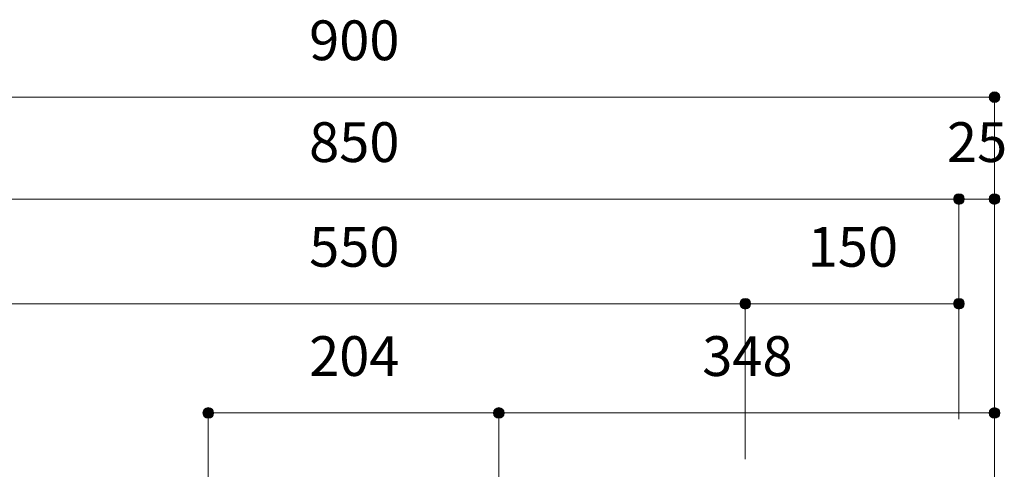
# Model space of a CAD drawing. Units: millimetres. Extents: x 39820 to 66129, y 362 to 18375.
# Drawn here: x 42082 to 42773, y 17512 to 17828 of the extents above; entities that cross this region are included whole.
import ezdxf

# ---------------------------------------------------------------- set-up
doc = ezdxf.new("R2010")
doc.units = ezdxf.units.MM
doc.header["$LTSCALE"] = 15
doc.layers.add('一般', color=7, linetype='Continuous', lineweight=5)
doc.layers.add('寸法', color=7, linetype='Continuous', lineweight=5)
doc.styles.add('YuGothic Medium', font='txt', dxfattribs={"bigfont": 'YuGothic Medium'})

# ---------------------------------------------------------------- blocks, each defined once
blk = doc.blocks.new('グループ-51')
at = {"layer": '寸法', "insert": (837.723, 704.076), "char_height": 1.8617, "attachment_point": 1, "line_spacing_factor": 1.198577, "style": 'YuGothic Medium'}
blk.add_mtext('850', dxfattribs=at)
blk = doc.blocks.new('グループ-52')
at = {"layer": '寸法', "linetype": 'Continuous', "lineweight": 0}
blk.add_hatch(color=7, dxfattribs=at).paths.add_polyline_path([(868.387, 700.483), (868.386, 700.458), (868.382, 700.434), (868.376, 700.41), (868.368, 700.387), (868.358, 700.365), (868.345, 700.344), (868.33, 700.324), (868.314, 700.306), (868.296, 700.289), (868.276, 700.275), (868.255, 700.262), (868.233, 700.252), (868.21, 700.243), (868.186, 700.237), (868.161, 700.234), (868.137, 700.232), (868.112, 700.234), (868.088, 700.237), (868.064, 700.243), (868.041, 700.252), (868.019, 700.262), (867.998, 700.275), (867.978, 700.289), (867.96, 700.306), (867.943, 700.324), (867.929, 700.344), (867.916, 700.365), (867.906, 700.387), (867.897, 700.41), (867.891, 700.434), (867.888, 700.458), (867.886, 700.483), (867.888, 700.507), (867.891, 700.532), (867.897, 700.555), (867.906, 700.579), (867.916, 700.601), (867.929, 700.622), (867.943, 700.642), (867.96, 700.66), (867.978, 700.676), (867.998, 700.691), (868.019, 700.704), (868.041, 700.714), (868.064, 700.722), (868.088, 700.728), (868.112, 700.732), (868.137, 700.733), (868.161, 700.732), (868.186, 700.728), (868.21, 700.722), (868.233, 700.714), (868.255, 700.704), (868.276, 700.691), (868.296, 700.676), (868.314, 700.66), (868.33, 700.642), (868.345, 700.622), (868.358, 700.601), (868.368, 700.579), (868.376, 700.555), (868.382, 700.532), (868.386, 700.507)])
at = {"layer": '寸法'}
for p in [(811.471, 700.483), (868.137, 690.182)]:
    blk.add_line(p, (868.137, 700.483), dxfattribs=at)
blk.add_circle((868.137, 700.483), 0.25, dxfattribs=at)
at = {"layer": '寸法', "color": 7}
blk.add_blockref('グループ-51', (0, 0), dxfattribs=at)
blk = doc.blocks.new('グループ-53')
at = {"layer": '寸法', "insert": (867.575, 704.076), "char_height": 1.8617, "attachment_point": 1, "line_spacing_factor": 1.198577, "style": 'YuGothic Medium'}
blk.add_mtext('25', dxfattribs=at)
blk = doc.blocks.new('グループ-54')
at = {"layer": '寸法', "linetype": 'Continuous', "lineweight": 0}
for points in [[(868.387, 700.483), (868.386, 700.458), (868.382, 700.434), (868.376, 700.41), (868.368, 700.387), (868.358, 700.365), (868.345, 700.344), (868.33, 700.324), (868.314, 700.306), (868.296, 700.289), (868.276, 700.275), (868.255, 700.262), (868.233, 700.252), (868.21, 700.243), (868.186, 700.237), (868.161, 700.234), (868.137, 700.232), (868.112, 700.234), (868.088, 700.237), (868.064, 700.243), (868.041, 700.252), (868.019, 700.262), (867.998, 700.275), (867.978, 700.289), (867.96, 700.306), (867.943, 700.324), (867.929, 700.344), (867.916, 700.365), (867.906, 700.387), (867.897, 700.41), (867.891, 700.434), (867.888, 700.458), (867.886, 700.483), (867.888, 700.507), (867.891, 700.532), (867.897, 700.555), (867.906, 700.579), (867.916, 700.601), (867.929, 700.622), (867.943, 700.642), (867.96, 700.66), (867.978, 700.676), (867.998, 700.691), (868.019, 700.704), (868.041, 700.714), (868.064, 700.722), (868.088, 700.728), (868.112, 700.732), (868.137, 700.733), (868.161, 700.732), (868.186, 700.728), (868.21, 700.722), (868.233, 700.714), (868.255, 700.704), (868.276, 700.691), (868.296, 700.676), (868.314, 700.66), (868.33, 700.642), (868.345, 700.622), (868.358, 700.601), (868.368, 700.579), (868.376, 700.555), (868.382, 700.532), (868.386, 700.507)], [(870.054, 700.483), (870.053, 700.458), (870.049, 700.434), (870.043, 700.41), (870.035, 700.387), (870.024, 700.365), (870.012, 700.344), (869.997, 700.324), (869.981, 700.306), (869.962, 700.289), (869.943, 700.275), (869.922, 700.262), (869.899, 700.252), (869.876, 700.243), (869.852, 700.237), (869.828, 700.234), (869.804, 700.232), (869.779, 700.234), (869.755, 700.237), (869.731, 700.243), (869.708, 700.252), (869.685, 700.262), (869.664, 700.275), (869.645, 700.289), (869.626, 700.306), (869.61, 700.324), (869.595, 700.344), (869.583, 700.365), (869.572, 700.387), (869.564, 700.41), (869.558, 700.434), (869.554, 700.458), (869.553, 700.483), (869.554, 700.507), (869.558, 700.532), (869.564, 700.555), (869.572, 700.579), (869.583, 700.601), (869.595, 700.622), (869.61, 700.642), (869.626, 700.66), (869.645, 700.676), (869.664, 700.691), (869.685, 700.704), (869.708, 700.714), (869.731, 700.722), (869.755, 700.728), (869.779, 700.732), (869.804, 700.733), (869.828, 700.732), (869.852, 700.728), (869.876, 700.722), (869.899, 700.714), (869.922, 700.704), (869.943, 700.691), (869.962, 700.676), (869.981, 700.66), (869.997, 700.642), (870.012, 700.622), (870.024, 700.601), (870.035, 700.579), (870.043, 700.555), (870.049, 700.532), (870.053, 700.507)]]:
    blk.add_hatch(color=7, dxfattribs=at).paths.add_polyline_path(points)
at = {"layer": '寸法'}
for p, q in [((868.137, 690.182), (868.137, 700.483)), ((868.137, 700.483), (869.804, 700.483)), ((869.804, 690.182), (869.804, 700.483))]:
    blk.add_line(p, q, dxfattribs=at)
for centre in [(868.137, 700.483), (869.804, 700.483)]:
    blk.add_circle(centre, 0.25, dxfattribs=at)
at = {"layer": '寸法', "color": 7}
blk.add_blockref('グループ-53', (0, 0), dxfattribs=at)
blk = doc.blocks.new('グループ-55')
at = {"layer": '寸法'}
for name in ['グループ-52', 'グループ-54']:
    blk.add_blockref(name, (0, 0), dxfattribs=at)
blk = doc.blocks.new('グループ-56')
at = {"layer": '寸法', "insert": (837.723, 708.842), "char_height": 1.8617, "attachment_point": 1, "line_spacing_factor": 1.198577, "style": 'YuGothic Medium'}
blk.add_mtext('900', dxfattribs=at)
blk = doc.blocks.new('グループ-57')
at = {"layer": '寸法', "linetype": 'Continuous', "lineweight": 0}
blk.add_hatch(color=7, dxfattribs=at).paths.add_polyline_path([(870.054, 705.249), (870.053, 705.225), (870.049, 705.201), (870.043, 705.177), (870.035, 705.154), (870.024, 705.131), (870.012, 705.11), (869.997, 705.091), (869.981, 705.072), (869.962, 705.056), (869.943, 705.041), (869.922, 705.029), (869.899, 705.018), (869.876, 705.01), (869.852, 705.004), (869.828, 705), (869.804, 704.999), (869.779, 705), (869.755, 705.004), (869.731, 705.01), (869.708, 705.018), (869.685, 705.029), (869.664, 705.041), (869.645, 705.056), (869.626, 705.072), (869.61, 705.091), (869.595, 705.11), (869.583, 705.131), (869.572, 705.154), (869.564, 705.177), (869.558, 705.201), (869.554, 705.225), (869.553, 705.249), (869.554, 705.274), (869.558, 705.298), (869.564, 705.322), (869.572, 705.345), (869.583, 705.368), (869.595, 705.389), (869.61, 705.408), (869.626, 705.427), (869.645, 705.443), (869.664, 705.458), (869.685, 705.47), (869.708, 705.481), (869.731, 705.489), (869.755, 705.495), (869.779, 705.499), (869.804, 705.5), (869.828, 705.499), (869.852, 705.495), (869.876, 705.489), (869.899, 705.481), (869.922, 705.47), (869.943, 705.458), (869.962, 705.443), (869.981, 705.427), (869.997, 705.408), (870.012, 705.389), (870.024, 705.368), (870.035, 705.345), (870.043, 705.322), (870.049, 705.298), (870.053, 705.274)])
at = {"layer": '寸法'}
for p in [(809.804, 705.249), (869.804, 690.102)]:
    blk.add_line(p, (869.804, 705.249), dxfattribs=at)
blk.add_circle((869.804, 705.249), 0.25, dxfattribs=at)
at = {"layer": '寸法', "color": 7}
blk.add_blockref('グループ-56', (0, 0), dxfattribs=at)
blk = doc.blocks.new('グループ-60')
at = {"layer": '寸法', "insert": (837.724, 699.176), "char_height": 1.8617, "attachment_point": 1, "line_spacing_factor": 1.198577, "style": 'YuGothic Medium'}
blk.add_mtext('550', dxfattribs=at)
blk = doc.blocks.new('グループ-61')
at = {"layer": '寸法', "linetype": 'Continuous', "lineweight": 0}
for points in [[(821.721, 695.583), (821.72, 695.558), (821.716, 695.534), (821.71, 695.51), (821.702, 695.487), (821.692, 695.465), (821.679, 695.444), (821.664, 695.424), (821.648, 695.406), (821.63, 695.389), (821.61, 695.375), (821.589, 695.362), (821.567, 695.352), (821.544, 695.343), (821.52, 695.337), (821.495, 695.334), (821.471, 695.332), (821.446, 695.334), (821.422, 695.337), (821.398, 695.343), (821.375, 695.352), (821.353, 695.362), (821.332, 695.375), (821.312, 695.389), (821.294, 695.406), (821.277, 695.424), (821.263, 695.444), (821.25, 695.465), (821.24, 695.487), (821.231, 695.51), (821.225, 695.534), (821.222, 695.558), (821.221, 695.583), (821.222, 695.607), (821.225, 695.632), (821.231, 695.655), (821.24, 695.679), (821.25, 695.701), (821.263, 695.722), (821.277, 695.742), (821.294, 695.76), (821.312, 695.776), (821.332, 695.791), (821.353, 695.804), (821.375, 695.814), (821.398, 695.822), (821.422, 695.828), (821.446, 695.832), (821.471, 695.833), (821.495, 695.832), (821.52, 695.828), (821.544, 695.822), (821.567, 695.814), (821.589, 695.804), (821.61, 695.791), (821.63, 695.776), (821.648, 695.76), (821.664, 695.742), (821.679, 695.722), (821.692, 695.701), (821.702, 695.679), (821.71, 695.655), (821.716, 695.632), (821.72, 695.607)], [(858.388, 695.583), (858.387, 695.558), (858.383, 695.534), (858.377, 695.51), (858.369, 695.487), (858.358, 695.465), (858.346, 695.444), (858.331, 695.424), (858.315, 695.406), (858.296, 695.389), (858.277, 695.375), (858.256, 695.362), (858.233, 695.352), (858.21, 695.343), (858.186, 695.337), (858.162, 695.334), (858.138, 695.332), (858.113, 695.334), (858.089, 695.337), (858.065, 695.343), (858.042, 695.352), (858.02, 695.362), (857.998, 695.375), (857.979, 695.389), (857.961, 695.406), (857.944, 695.424), (857.929, 695.444), (857.917, 695.465), (857.906, 695.487), (857.898, 695.51), (857.892, 695.534), (857.888, 695.558), (857.887, 695.583), (857.888, 695.607), (857.892, 695.632), (857.898, 695.655), (857.906, 695.679), (857.917, 695.701), (857.929, 695.722), (857.944, 695.742), (857.961, 695.76), (857.979, 695.776), (857.998, 695.791), (858.02, 695.804), (858.042, 695.814), (858.065, 695.822), (858.089, 695.828), (858.113, 695.832), (858.138, 695.833), (858.162, 695.832), (858.186, 695.828), (858.21, 695.822), (858.233, 695.814), (858.256, 695.804), (858.277, 695.791), (858.296, 695.776), (858.315, 695.76), (858.331, 695.742), (858.346, 695.722), (858.358, 695.701), (858.369, 695.679), (858.377, 695.655), (858.383, 695.632), (858.387, 695.607)]]:
    blk.add_hatch(color=7, dxfattribs=at).paths.add_polyline_path(points)
at = {"layer": '寸法'}
for p, q in [((821.471, 688.315), (821.471, 695.583)), ((821.471, 695.583), (858.138, 695.583)), ((858.138, 688.315), (858.138, 695.583))]:
    blk.add_line(p, q, dxfattribs=at)
for centre in [(821.471, 695.583), (858.138, 695.583)]:
    blk.add_circle(centre, 0.25, dxfattribs=at)
at = {"layer": '寸法', "color": 7}
blk.add_blockref('グループ-60', (0, 0), dxfattribs=at)
blk = doc.blocks.new('グループ-62')
at = {"layer": '寸法'}
blk.add_blockref('グループ-61', (0, 0), dxfattribs=at)
blk = doc.blocks.new('グループ-107')
at = {"layer": '寸法', "insert": (837.723, 694.064), "char_height": 1.8617, "attachment_point": 1, "line_spacing_factor": 1.198577, "style": 'YuGothic Medium'}
blk.add_mtext('204', dxfattribs=at)
blk = doc.blocks.new('グループ-108')
at = {"layer": '寸法', "linetype": 'Continuous', "lineweight": 0}
for points in [[(833.254, 690.471), (833.253, 690.447), (833.249, 690.422), (833.243, 690.398), (833.235, 690.375), (833.224, 690.353), (833.212, 690.332), (833.197, 690.312), (833.18, 690.294), (833.162, 690.278), (833.142, 690.263), (833.121, 690.25), (833.099, 690.24), (833.076, 690.232), (833.052, 690.226), (833.028, 690.222), (833.003, 690.221), (832.979, 690.222), (832.955, 690.226), (832.931, 690.232), (832.908, 690.24), (832.885, 690.25), (832.864, 690.263), (832.845, 690.278), (832.826, 690.294), (832.81, 690.312), (832.795, 690.332), (832.783, 690.353), (832.772, 690.375), (832.764, 690.398), (832.758, 690.422), (832.754, 690.447), (832.753, 690.471), (832.754, 690.496), (832.758, 690.52), (832.764, 690.544), (832.772, 690.567), (832.783, 690.589), (832.795, 690.61), (832.81, 690.63), (832.826, 690.648), (832.845, 690.665), (832.864, 690.679), (832.885, 690.692), (832.908, 690.702), (832.931, 690.711), (832.955, 690.717), (832.979, 690.72), (833.003, 690.722), (833.028, 690.72), (833.052, 690.717), (833.076, 690.711), (833.099, 690.702), (833.121, 690.692), (833.142, 690.679), (833.162, 690.665), (833.18, 690.648), (833.197, 690.63), (833.212, 690.61), (833.224, 690.589), (833.235, 690.567), (833.243, 690.544), (833.249, 690.52), (833.253, 690.496)], [(846.854, 690.471), (846.853, 690.447), (846.849, 690.422), (846.843, 690.398), (846.835, 690.375), (846.824, 690.353), (846.812, 690.332), (846.797, 690.312), (846.78, 690.294), (846.762, 690.278), (846.742, 690.263), (846.721, 690.25), (846.699, 690.24), (846.676, 690.232), (846.652, 690.226), (846.628, 690.222), (846.603, 690.221), (846.579, 690.222), (846.555, 690.226), (846.531, 690.232), (846.508, 690.24), (846.485, 690.25), (846.464, 690.263), (846.445, 690.278), (846.426, 690.294), (846.41, 690.312), (846.395, 690.332), (846.383, 690.353), (846.372, 690.375), (846.364, 690.398), (846.358, 690.422), (846.354, 690.447), (846.353, 690.471), (846.354, 690.496), (846.358, 690.52), (846.364, 690.544), (846.372, 690.567), (846.383, 690.589), (846.395, 690.61), (846.41, 690.63), (846.426, 690.648), (846.445, 690.665), (846.464, 690.679), (846.485, 690.692), (846.508, 690.702), (846.531, 690.711), (846.555, 690.717), (846.579, 690.72), (846.603, 690.722), (846.628, 690.72), (846.652, 690.717), (846.676, 690.711), (846.699, 690.702), (846.721, 690.692), (846.742, 690.679), (846.762, 690.665), (846.78, 690.648), (846.797, 690.63), (846.812, 690.61), (846.824, 690.589), (846.835, 690.567), (846.843, 690.544), (846.849, 690.52), (846.853, 690.496)]]:
    blk.add_hatch(color=7, dxfattribs=at).paths.add_polyline_path(points)
at = {"layer": '寸法'}
for p, q in [((833.003, 686.842), (833.003, 690.471)), ((833.003, 690.471), (846.603, 690.471)), ((846.603, 686.842), (846.603, 690.471))]:
    blk.add_line(p, q, dxfattribs=at)
for centre in [(833.003, 690.471), (846.603, 690.471)]:
    blk.add_circle(centre, 0.25, dxfattribs=at)
at = {"layer": '寸法', "color": 7}
blk.add_blockref('グループ-107', (0, 0), dxfattribs=at)
blk = doc.blocks.new('グループ-109')
at = {"layer": '寸法', "insert": (856.123, 694.064), "char_height": 1.8617, "attachment_point": 1, "line_spacing_factor": 1.198577, "style": 'YuGothic Medium'}
blk.add_mtext('348', dxfattribs=at)
blk = doc.blocks.new('グループ-110')
at = {"layer": '寸法', "linetype": 'Continuous', "lineweight": 0}
for points in [[(846.854, 690.471), (846.853, 690.447), (846.849, 690.422), (846.843, 690.398), (846.835, 690.375), (846.824, 690.353), (846.812, 690.332), (846.797, 690.312), (846.78, 690.294), (846.762, 690.278), (846.742, 690.263), (846.721, 690.25), (846.699, 690.24), (846.676, 690.232), (846.652, 690.226), (846.628, 690.222), (846.603, 690.221), (846.579, 690.222), (846.555, 690.226), (846.531, 690.232), (846.508, 690.24), (846.485, 690.25), (846.464, 690.263), (846.445, 690.278), (846.426, 690.294), (846.41, 690.312), (846.395, 690.332), (846.383, 690.353), (846.372, 690.375), (846.364, 690.398), (846.358, 690.422), (846.354, 690.447), (846.353, 690.471), (846.354, 690.496), (846.358, 690.52), (846.364, 690.544), (846.372, 690.567), (846.383, 690.589), (846.395, 690.61), (846.41, 690.63), (846.426, 690.648), (846.445, 690.665), (846.464, 690.679), (846.485, 690.692), (846.508, 690.702), (846.531, 690.711), (846.555, 690.717), (846.579, 690.72), (846.603, 690.722), (846.628, 690.72), (846.652, 690.717), (846.676, 690.711), (846.699, 690.702), (846.721, 690.692), (846.742, 690.679), (846.762, 690.665), (846.78, 690.648), (846.797, 690.63), (846.812, 690.61), (846.824, 690.589), (846.835, 690.567), (846.843, 690.544), (846.849, 690.52), (846.853, 690.496)], [(870.054, 690.471), (870.053, 690.447), (870.049, 690.422), (870.043, 690.398), (870.035, 690.375), (870.024, 690.353), (870.012, 690.332), (869.997, 690.312), (869.981, 690.294), (869.962, 690.278), (869.943, 690.263), (869.922, 690.25), (869.899, 690.24), (869.876, 690.232), (869.852, 690.226), (869.828, 690.222), (869.804, 690.221), (869.779, 690.222), (869.755, 690.226), (869.731, 690.232), (869.708, 690.24), (869.686, 690.25), (869.665, 690.263), (869.645, 690.278), (869.627, 690.294), (869.61, 690.312), (869.595, 690.332), (869.583, 690.353), (869.572, 690.375), (869.564, 690.398), (869.558, 690.422), (869.554, 690.447), (869.553, 690.471), (869.554, 690.496), (869.558, 690.52), (869.564, 690.544), (869.572, 690.567), (869.583, 690.589), (869.595, 690.61), (869.61, 690.63), (869.627, 690.648), (869.645, 690.665), (869.665, 690.679), (869.686, 690.692), (869.708, 690.702), (869.731, 690.711), (869.755, 690.717), (869.779, 690.72), (869.804, 690.722), (869.828, 690.72), (869.852, 690.717), (869.876, 690.711), (869.899, 690.702), (869.922, 690.692), (869.943, 690.679), (869.962, 690.665), (869.981, 690.648), (869.997, 690.63), (870.012, 690.61), (870.024, 690.589), (870.035, 690.567), (870.043, 690.544), (870.049, 690.52), (870.053, 690.496)]]:
    blk.add_hatch(color=7, dxfattribs=at).paths.add_polyline_path(points)
at = {"layer": '寸法'}
for p, q in [((846.603, 686.842), (846.603, 690.471)), ((846.603, 690.471), (869.804, 690.471)), ((869.804, 686.769), (869.804, 690.471))]:
    blk.add_line(p, q, dxfattribs=at)
for centre in [(846.603, 690.471), (869.804, 690.471)]:
    blk.add_circle(centre, 0.25, dxfattribs=at)
at = {"layer": '寸法', "color": 7}
blk.add_blockref('グループ-109', (0, 0), dxfattribs=at)
blk = doc.blocks.new('グループ-111')
at = {"layer": '寸法'}
for name in ['グループ-108', 'グループ-110']:
    blk.add_blockref(name, (0, 0), dxfattribs=at)
blk = doc.blocks.new('グループ-112')
at = {"layer": '寸法', "insert": (861.057, 699.176), "char_height": 1.8617, "attachment_point": 1, "line_spacing_factor": 1.198577, "style": 'YuGothic Medium'}
blk.add_mtext('150', dxfattribs=at)
blk = doc.blocks.new('グループ-113')
at = {"layer": '寸法', "linetype": 'Continuous', "lineweight": 0}
for points in [[(858.388, 695.583), (858.387, 695.558), (858.383, 695.534), (858.377, 695.51), (858.369, 695.487), (858.358, 695.465), (858.346, 695.444), (858.331, 695.424), (858.315, 695.406), (858.296, 695.389), (858.277, 695.375), (858.256, 695.362), (858.233, 695.352), (858.21, 695.343), (858.186, 695.337), (858.162, 695.334), (858.138, 695.332), (858.113, 695.334), (858.089, 695.337), (858.065, 695.343), (858.042, 695.352), (858.02, 695.362), (857.998, 695.375), (857.979, 695.389), (857.961, 695.406), (857.944, 695.424), (857.929, 695.444), (857.917, 695.465), (857.906, 695.487), (857.898, 695.51), (857.892, 695.534), (857.888, 695.558), (857.887, 695.583), (857.888, 695.607), (857.892, 695.632), (857.898, 695.655), (857.906, 695.679), (857.917, 695.701), (857.929, 695.722), (857.944, 695.742), (857.961, 695.76), (857.979, 695.776), (857.998, 695.791), (858.02, 695.804), (858.042, 695.814), (858.065, 695.822), (858.089, 695.828), (858.113, 695.832), (858.138, 695.833), (858.162, 695.832), (858.186, 695.828), (858.21, 695.822), (858.233, 695.814), (858.256, 695.804), (858.277, 695.791), (858.296, 695.776), (858.315, 695.76), (858.331, 695.742), (858.346, 695.722), (858.358, 695.701), (858.369, 695.679), (858.377, 695.655), (858.383, 695.632), (858.387, 695.607)], [(868.387, 695.583), (868.386, 695.558), (868.382, 695.534), (868.376, 695.51), (868.368, 695.487), (868.358, 695.465), (868.345, 695.444), (868.33, 695.424), (868.314, 695.406), (868.296, 695.389), (868.276, 695.375), (868.255, 695.362), (868.233, 695.352), (868.209, 695.343), (868.186, 695.337), (868.161, 695.334), (868.137, 695.332), (868.112, 695.334), (868.088, 695.337), (868.064, 695.343), (868.041, 695.352), (868.019, 695.362), (867.998, 695.375), (867.978, 695.389), (867.96, 695.406), (867.943, 695.424), (867.929, 695.444), (867.916, 695.465), (867.905, 695.487), (867.897, 695.51), (867.891, 695.534), (867.888, 695.558), (867.886, 695.583), (867.888, 695.607), (867.891, 695.632), (867.897, 695.655), (867.905, 695.679), (867.916, 695.701), (867.929, 695.722), (867.943, 695.742), (867.96, 695.76), (867.978, 695.776), (867.998, 695.791), (868.019, 695.804), (868.041, 695.814), (868.064, 695.822), (868.088, 695.828), (868.112, 695.832), (868.137, 695.833), (868.161, 695.832), (868.186, 695.828), (868.209, 695.822), (868.233, 695.814), (868.255, 695.804), (868.276, 695.791), (868.296, 695.776), (868.314, 695.76), (868.33, 695.742), (868.345, 695.722), (868.358, 695.701), (868.368, 695.679), (868.376, 695.655), (868.382, 695.632), (868.386, 695.607)]]:
    blk.add_hatch(color=7, dxfattribs=at).paths.add_polyline_path(points)
at = {"layer": '寸法'}
for p, q in [((858.138, 693.477), (858.138, 695.583)), ((858.138, 695.583), (868.137, 695.583)), ((868.137, 693.471), (868.137, 695.583))]:
    blk.add_line(p, q, dxfattribs=at)
for centre in [(858.138, 695.583), (868.137, 695.583)]:
    blk.add_circle(centre, 0.25, dxfattribs=at)
at = {"layer": '寸法', "color": 7}
blk.add_blockref('グループ-112', (0, 0), dxfattribs=at)
blk = doc.blocks.new('グループ-213')
at = {"layer": '寸法'}
for name in ['グループ-57', 'グループ-55', 'グループ-62', 'グループ-113', 'グループ-111']:
    blk.add_blockref(name, (0, 0), dxfattribs=at)

msp = doc.modelspace()

# ---------------------------------------------------------------- block references
at = {"layer": '一般', "color": 7, "transparency": 33554687, "xscale": 15, "yscale": 15, "zscale": 15}
msp.add_blockref('グループ-213', (29719.1, 7194.67), dxfattribs=at)

doc.saveas('drawing.dxf')
